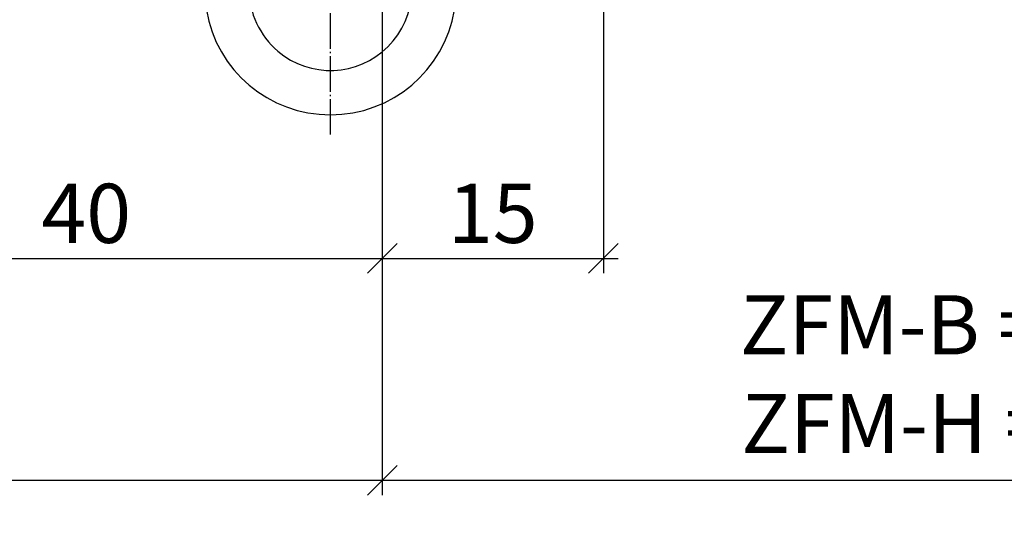
# Model space of a CAD drawing. Units: millimetres. Extents: x -40716 to -39985, y 14973 to 15238.
# Drawn here: x -40614 to -40548, y 15068 to 15103 of the extents above; entities that cross this region are included whole.
import ezdxf

# ---------------------------------------------------------------- set-up
doc = ezdxf.new("R2010")
doc.units = ezdxf.units.MM
doc.header["$LTSCALE"] = 0.2
doc.linetypes.add('DOT_CENTER', pattern=[14, 12, -1, 0, -1])
doc.layers.add('Band', color=250, linetype='Continuous')
doc.layers.add('Bem_1_1', color=7, linetype='Continuous', lineweight=18)
doc.styles.add('Bemtext', font='arial.ttf')
doc.dimstyles.new('BEM_1_1$0', dxfattribs={"dimtxt": 4, "dimasz": 2, "dimexe": 1, "dimexo": 3, "dimgap": 1, "dimtad": 1, "dimdec": 0, "dimrnd": 0.1, "dimzin": 9, "dimdsep": 46, "dimtxsty": 'Bemtext', "dimblk": 'OBLIQUE', "dimcen": 0, "dimdle": 1, "dimclrd": 151, "dimclre": 252, "dimclrt": 151, "dimadec": 0, "dimazin": 2, "dimtfac": 1, "dimtdec": 0, "dimtix": 1, "dimtmove": 0, "dimatfit": 0, "dimldrblk": 'OBLIQUE', "dimfxl": 0, "dimtolj": 1, "dimtzin": 12, "dimarcsym": 0})

# ---------------------------------------------------------------- blocks, each defined once
blk = doc.blocks.new('_Oblique')
at = {"color": 0, "linetype": 'ByBlock', "lineweight": -2}
blk.add_line((-0.5, -0.5), (0.5, 0.5), dxfattribs=at)
blk = doc.blocks.new('*D24')
at = {"layer": 'Bem_1_1', "color": 252, "lineweight": -2}
for p, q in [((-40648.78142336882, 15093.34430707546), (-40648.78142336882, 15070.86811379093)), ((-40589.78141933776, 15087.1181137911), (-40589.78141933776, 15070.86811379093))]:
    blk.add_line(p, q, dxfattribs=at)
at = {"layer": 'Bem_1_1', "color": 151, "lineweight": -2}
blk.add_line((-40649.78142336882, 15071.86811379093), (-40588.78141933776, 15071.86811379093), dxfattribs=at)
at = {"layer": 'Defpoints', "color": 0}
for p in [(-40648.78142336882, 15096.34430707546), (-40589.78141933776, 15090.1181137911), (-40589.78141933776, 15071.86811379093)]:
    blk.add_point(p, dxfattribs=at)
at = {"layer": 'Bem_1_1', "color": 151, "lineweight": -2, "xscale": 2, "yscale": 2, "zscale": 2, "rotation": 180}
blk.add_blockref('_Oblique', (-40648.78142336882, 15071.86811379093), dxfattribs=at)
at = {"layer": 'Bem_1_1', "color": 151, "lineweight": -2, "xscale": 2, "yscale": 2, "zscale": 2}
blk.add_blockref('_Oblique', (-40589.78141933776, 15071.86811379093), dxfattribs=at)
at = {"layer": 'Bem_1_1', "color": 151, "insert": (-40619.28142135328, 15074.91040574182), "char_height": 4, "attachment_point": 5, "style": 'Bemtext'}
blk.add_mtext('\\A1;59', dxfattribs=at)
blk = doc.blocks.new('*D26')
at = {"layer": 'Bem_1_1', "color": 252, "lineweight": -2}
for p, q in [((-40042.78141933775, 15138.01811379093), (-40042.78141933775, 15070.86811379093)), ((-40589.78141933776, 15114.36811379126), (-40589.78141933776, 15070.86811379093))]:
    blk.add_line(p, q, dxfattribs=at)
at = {"layer": 'Bem_1_1', "color": 151, "lineweight": -2}
blk.add_line((-40590.78141933776, 15071.86811379093), (-40041.78141933775, 15071.86811379093), dxfattribs=at)
at = {"layer": 'Defpoints', "color": 0}
for p in [(-40042.78141933775, 15141.01811379093), (-40589.78141933776, 15117.36811379126), (-40042.78141933775, 15071.86811379093)]:
    blk.add_point(p, dxfattribs=at)
at = {"layer": 'Bem_1_1', "color": 151, "lineweight": -2, "xscale": 2, "yscale": 2, "zscale": 2, "rotation": 180}
blk.add_blockref('_Oblique', (-40589.78141933776, 15071.86811379093), dxfattribs=at)
at = {"layer": 'Bem_1_1', "color": 151, "lineweight": -2, "xscale": 2, "yscale": 2, "zscale": 2}
blk.add_blockref('_Oblique', (-40042.78141933775, 15071.86811379093), dxfattribs=at)
at = {"layer": 'Bem_1_1', "color": 151, "insert": (-40544.86085567402, 15079.0404648596), "char_height": 4, "attachment_point": 5, "style": 'Bemtext'}
blk.add_mtext('\\A1;  ZFM-B = WÖ - 118\\PZFM-H = WÖ - 59', dxfattribs=at)
blk = doc.blocks.new('*D27')
at = {"layer": 'Bem_1_1', "color": 252, "lineweight": -2}
for p, q in [((-39986.18141933775, 15153.53338226524), (-39986.18141933775, 15058.86811379093)), ((-40648.78142336882, 15088.55220158636), (-40648.78142336882, 15058.86811379093))]:
    blk.add_line(p, q, dxfattribs=at)
at = {"layer": 'Bem_1_1', "color": 151, "lineweight": -2}
blk.add_line((-40649.78142336882, 15059.86811379093), (-39985.18141933775, 15059.86811379093), dxfattribs=at)
at = {"layer": 'Defpoints', "color": 0}
for p in [(-39986.18141933775, 15156.53338226524), (-40648.78142336882, 15091.55220158636), (-39986.18141933775, 15059.86811379093)]:
    blk.add_point(p, dxfattribs=at)
at = {"layer": 'Bem_1_1', "color": 151, "lineweight": -2, "xscale": 2, "yscale": 2, "zscale": 2, "rotation": 180}
blk.add_blockref('_Oblique', (-40648.78142336882, 15059.86811379093), dxfattribs=at)
at = {"layer": 'Bem_1_1', "color": 151, "lineweight": -2, "xscale": 2, "yscale": 2, "zscale": 2}
blk.add_blockref('_Oblique', (-39986.18141933775, 15059.86811379093), dxfattribs=at)
at = {"layer": 'Bem_1_1', "color": 151, "insert": (-40562.47009616318, 15063.3046758646), "char_height": 4, "attachment_point": 5, "style": 'Bemtext'}
blk.add_mtext('\\A1;WÖ', dxfattribs=at)
blk = doc.blocks.new('*D34')
at = {"layer": 'Bem_1_1', "color": 252, "lineweight": -2}
for p, q in [((-40574.8314238911, 15161.86811379124), (-40574.8314238911, 15085.86811379093)), ((-40589.78141933776, 15114.36811379126), (-40589.78141933776, 15085.86811379093))]:
    blk.add_line(p, q, dxfattribs=at)
at = {"layer": 'Bem_1_1', "color": 151, "lineweight": -2}
blk.add_line((-40590.78141933776, 15086.86811379093), (-40573.8314238911, 15086.86811379093), dxfattribs=at)
at = {"layer": 'Defpoints', "color": 0}
for p in [(-40574.8314238911, 15164.86811379124), (-40589.78141933776, 15117.36811379126), (-40574.8314238911, 15086.86811379093)]:
    blk.add_point(p, dxfattribs=at)
at = {"layer": 'Bem_1_1', "color": 151, "lineweight": -2, "xscale": 2, "yscale": 2, "zscale": 2, "rotation": 180}
blk.add_blockref('_Oblique', (-40589.78141933776, 15086.86811379093), dxfattribs=at)
at = {"layer": 'Bem_1_1', "color": 151, "lineweight": -2, "xscale": 2, "yscale": 2, "zscale": 2}
blk.add_blockref('_Oblique', (-40574.8314238911, 15086.86811379093), dxfattribs=at)
at = {"layer": 'Bem_1_1', "color": 151, "insert": (-40582.30642161443, 15089.91040574182), "char_height": 4, "attachment_point": 5, "style": 'Bemtext'}
blk.add_mtext('\\A1;15', dxfattribs=at)
blk = doc.blocks.new('*D35')
at = {"layer": 'Bem_1_1', "color": 252, "lineweight": -2}
for p, q in [((-40629.78141933776, 15114.36811379093), (-40629.78141933776, 15085.86811379093)), ((-40589.78141933776, 15114.36811379126), (-40589.78141933776, 15085.86811379093))]:
    blk.add_line(p, q, dxfattribs=at)
at = {"layer": 'Bem_1_1', "color": 151, "lineweight": -2}
blk.add_line((-40630.78141933776, 15086.86811379093), (-40588.78141933776, 15086.86811379093), dxfattribs=at)
at = {"layer": 'Defpoints', "color": 0}
for p in [(-40629.78141933776, 15117.36811379093), (-40589.78141933776, 15117.36811379126), (-40589.78141933776, 15086.86811379093)]:
    blk.add_point(p, dxfattribs=at)
at = {"layer": 'Bem_1_1', "color": 151, "lineweight": -2, "xscale": 2, "yscale": 2, "zscale": 2, "rotation": 180}
blk.add_blockref('_Oblique', (-40629.78141933776, 15086.86811379093), dxfattribs=at)
at = {"layer": 'Bem_1_1', "color": 151, "lineweight": -2, "xscale": 2, "yscale": 2, "zscale": 2}
blk.add_blockref('_Oblique', (-40589.78141933776, 15086.86811379093), dxfattribs=at)
at = {"layer": 'Bem_1_1', "color": 151, "insert": (-40609.78141933776, 15089.91040574182), "char_height": 4, "attachment_point": 5, "style": 'Bemtext'}
blk.add_mtext('\\A1;40', dxfattribs=at)

msp = doc.modelspace()

# ---------------------------------------------------------------- linework, layer by layer
at = {"layer": 'Band', "linetype": 'DOT_CENTER'}
msp.add_line((-40593.28141933776, 15095.22826028546), (-40593.28141933776, 15114.22826028546), dxfattribs=at)
at = {"layer": 'Band', "linetype": 'Continuous'}
for radius, start, end in [(5.499999999999948, 229.6797849299494, 40.17321052820564), (5.5, 180, 229.6797849299494), (8.499999999999988, 189.5065744019472, 350.4934255980528)]:
    msp.add_arc((-40593.28141933776, 15105.06811393288), radius, start, end, dxfattribs=at)

# ---------------------------------------------------------------- dimensions: what is measured, and where the dimension line sits
at = {"layer": 'Bem_1_1'}
for base, p1, p2, picture, middle in [((-40574.8314238911, 15086.86811379093), (-40589.78141933776, 15117.36811379126), (-40574.8314238911, 15164.86811379124), '*D34', (-40582.30642161443, 15089.91040574182)), ((-40589.78141933776, 15086.86811379093), (-40629.78141933776, 15117.36811379093), (-40589.78141933776, 15117.36811379126), '*D35', (-40609.78141933776, 15089.91040574182)), ((-40589.78141933776, 15071.86811379093), (-40648.78142336882, 15096.34430707546), (-40589.78141933776, 15090.1181137911), '*D24', (-40619.28142135328, 15074.91040574182))]:
    dim = msp.add_linear_dim(base=base, p1=p1, p2=p2, dimstyle='BEM_1_1$0', dxfattribs=at)
    dim.commit()
    dim.dimension.update_dxf_attribs({"geometry": picture, "text_midpoint": middle})
for base, p1, p2, text, picture, middle in [((-39986.18141933775, 15059.86811379093), (-40648.78142336882, 15091.55220158636), (-39986.18141933775, 15156.53338226524), 'WÖ', '*D27', (-40562.47009616318, 15059.86811379093)), ((-40042.78141933775, 15071.86811379093), (-40589.78141933776, 15117.36811379126), (-40042.78141933775, 15141.01811379093), '  ZFM-B = WÖ - 118\\PZFM-H = WÖ - 59', '*D26', (-40544.86085567402, 15071.86811379093))]:
    dim = msp.add_linear_dim(base=base, p1=p1, p2=p2, text=text, dimstyle='BEM_1_1$0', dxfattribs=at)
    dim.commit()
    dim.dimension.update_dxf_attribs({"geometry": picture, "text_midpoint": middle, "dimtype": 128})

doc.saveas('drawing.dxf')
